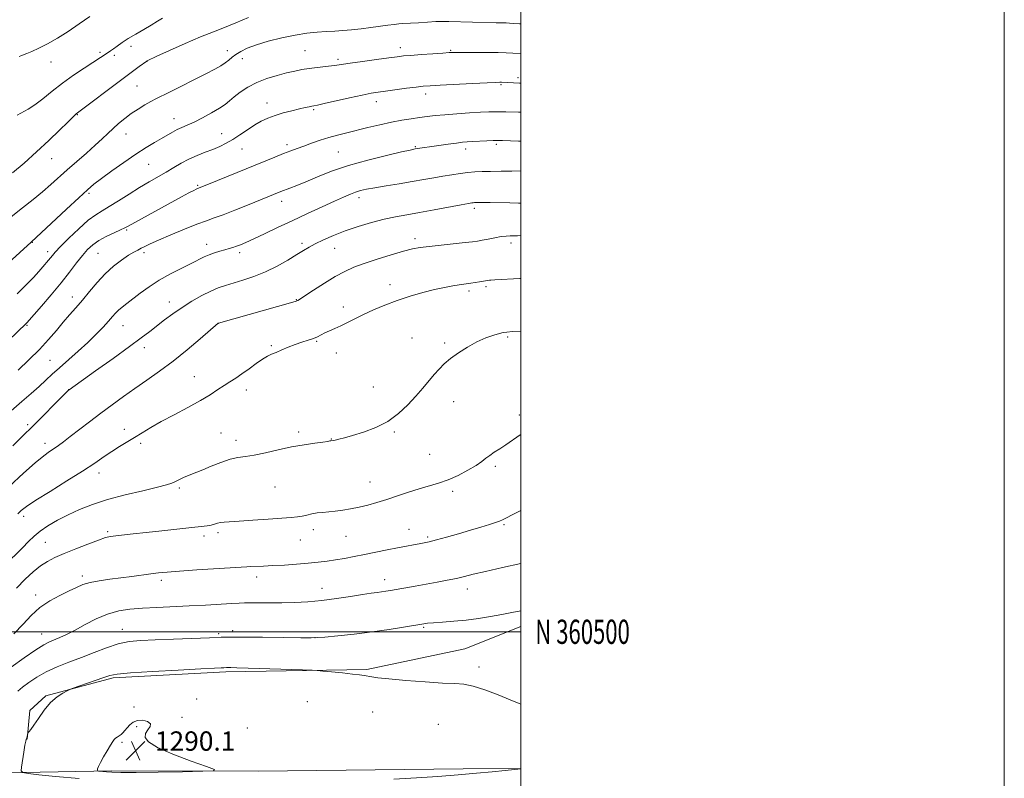
# Model space of a CAD drawing. Extents: x 2179800 to 2182700, y 359800 to 362700.
# Drawn here: x 2182293 to 2182700, y 360439 to 360753 of the extents above; entities that cross this region are included whole.
import ezdxf
from ezdxf.enums import TextEntityAlignment as Align

# ---------------------------------------------------------------- set-up
doc = ezdxf.new("R2010")
doc.units = 0
doc.header["$MEASUREMENT"] = 0
for name, color, linetype, lineweight in [('32000', 7, 'Continuous', 0), ('32001', 7, 'Continuous', 0), ('DTM HARD BREAKLINE', 7, 'Continuous', 0), ('DTM SPOT ELEVATION', 2, 'Continuous', 13), ('INDEX CONTOUR', 41, 'Continuous', 13), ('INTERMEDIATE CONTOUR', 44, 'Continuous', 0), ('SPOT ELEVATION', 7, 'Continuous', 0)]:
    doc.layers.add(name, color=color, linetype=linetype, lineweight=lineweight)
doc.styles.add('Style-ITALICS', font='ITALICS.shx')
doc.styles.add('Style-WORKING', font='WORKING.shx')

# ---------------------------------------------------------------- blocks, each defined once
blk = doc.blocks.new('SPOT')
at = {"layer": 'SPOT ELEVATION'}
for p, q in [((-3.91, -3.91), (3.82, 3.81)), ((-1.65, 3.77), (1.72, -3.93))]:
    blk.add_line(p, q, dxfattribs=at)

msp = doc.modelspace()

# ---------------------------------------------------------------- linework, layer by layer
at = {"layer": '32000', "flags": 128}
for points in [[(2179800, 359800), (2182700, 359800), (2182700, 362700), (2179800, 362700), (2179800, 359800)], [(2180000, 360000), (2182500, 360000), (2182500, 362500), (2180000, 362500), (2180000, 360000)], [(2180000, 360500), (2182500, 360500)]]:
    msp.add_lwpolyline(points, dxfattribs=at)
at = {"layer": 'DTM HARD BREAKLINE'}
for points in [[(2182162.23, 360716.45, 1244.89), (2182158.07, 360680.82, 1248.23), (2182159.69, 360604.21, 1254.85), (2182159.09, 360540.47, 1262.02), (2182161.71, 360490.83, 1270.33), (2182164.23, 360467.08, 1274.59), (2182170.81, 360454.16, 1277.27), (2182179.23, 360449.05, 1278.41), (2182201.13, 360442.89, 1280.89), (2182263.98, 360441.21, 1286.17), (2182330.79, 360442.53, 1290.38), (2182391.28, 360442.4, 1289.86), (2182476.14, 360443.26, 1288.89), (2182500, 360443.411, 1288.019)], [(2182378, 360483.41, 1288.28), (2182436.33, 360484.39, 1287.84), (2182476.9, 360493.01, 1287.24), (2182500, 360502.229, 1286.659)], [(2182378, 360483.41, 1288.28), (2182331.41, 360480.96, 1288.26), (2182303.46, 360473.49, 1287.85), (2182296.86, 360467.49, 1287.87), (2182295.83, 360455.53, 1288.04)]]:
    msp.add_polyline3d(points, dxfattribs=at)
at = {"layer": 'DTM SPOT ELEVATION'}
for p in [(2182325.9, 360739.8, 1255.73), (2182338.71, 360742.31, 1256.42), (2182378.58, 360740.51, 1259.43), (2182410.67, 360740.47, 1261.07), (2182450.16, 360741.67, 1261.48), (2182471.03, 360740.62, 1261.86), (2182305.68, 360735.75, 1254.65), (2182331.78, 360738.47, 1256.33), (2182345.32, 360736.03, 1258.03), (2182384.77, 360737.13, 1260.62), (2182424.43, 360736.9, 1261.67), (2182498.87, 360729.31, 1263.61), (2182341.17, 360725.86, 1258.99), (2182491.85, 360726.41, 1264.16), (2182440.29, 360719.31, 1264.58), (2182460.57, 360722.47, 1264.51), (2182395.01, 360718.77, 1263.34), (2182414.36, 360715.97, 1264.21), (2182316.5, 360713.98, 1258.07), (2182356.48, 360712.25, 1261.33), (2182336.67, 360706.01, 1260.76), (2182376.28, 360706.05, 1263.23), (2182384.67, 360699.76, 1264.83), (2182403.33, 360701.56, 1265.6), (2182456.33, 360700.71, 1267.86), (2182477.13, 360699.74, 1268.49), (2182489.9, 360701.72, 1268.27), (2182305.95, 360695.79, 1258.7), (2182424.5, 360698.49, 1267.02), (2182346.01, 360693.47, 1262.93), (2182366.31, 360684.77, 1265.81), (2182321.38, 360681.4, 1262.28), (2182433.07, 360679.56, 1270.48), (2182401.07, 360678.13, 1268.55), (2182480.78, 360675.24, 1272.37), (2182336.9, 360666.29, 1266.18), (2182456.27, 360662.65, 1273.57), (2182297.92, 360661.18, 1262.05), (2182370.01, 360660.25, 1269.42), (2182409.49, 360660.67, 1271.65), (2182422.99, 360658.72, 1272.82), (2182495.99, 360660.93, 1274.42), (2182304.33, 360657.33, 1263.5), (2182325.09, 360656.65, 1267), (2182344.09, 360656.91, 1268.38), (2182383.68, 360656.93, 1270.4), (2182445.89, 360643.67, 1275.46), (2182485.62, 360642.82, 1276.28), (2182314.53, 360638.52, 1267.39), (2182478.53, 360641.02, 1276.36), (2182354.55, 360636.39, 1271.38), (2182407.15, 360637.42, 1273.93), (2182426.64, 360634.45, 1275.54), (2182295.73, 360626.86, 1266.12), (2182335.42, 360626.64, 1270.82), (2182374.92, 360627.64, 1274.01), (2182455.02, 360621.5, 1277.34), (2182494.51, 360621.97, 1278.19), (2182344.19, 360617.5, 1272.53), (2182396.82, 360618.33, 1275.83), (2182415.6, 360620.13, 1276.15), (2182468.56, 360619.47, 1277.79), (2182423.64, 360615.36, 1276.6), (2182305.25, 360612.31, 1269.01), (2182365, 360605.59, 1275.22), (2182438.99, 360601.3, 1277.36), (2182312.99, 360600.16, 1271.99), (2182386.41, 360600.09, 1276.54), (2182472.19, 360595.27, 1278.53), (2182499.36, 360589.71, 1279.55), (2182296.01, 360585.71, 1271.65), (2182335.99, 360583.79, 1275.46), (2182375.9, 360582.26, 1277.18), (2182408.05, 360582.6, 1277.7), (2182447.65, 360582.61, 1278.14), (2182303.15, 360577.92, 1273.46), (2182342.78, 360577.94, 1276.34), (2182382.23, 360579.17, 1277.5), (2182421.66, 360579.81, 1277.95), (2182462.25, 360573.36, 1279.03), (2182325.44, 360565.66, 1276.57), (2182489.43, 360568.49, 1280.29), (2182437.54, 360561.98, 1279.18), (2182358.78, 360559.51, 1278.26), (2182398.29, 360559.95, 1278.9), (2182471.84, 360558.08, 1280.32), (2182294.36, 360547.78, 1276.46), (2182493.07, 360544.31, 1282.17), (2182329.07, 360541.42, 1279.77), (2182374.73, 360541.04, 1280.33), (2182414.11, 360542.32, 1280.48), (2182453.71, 360542.34, 1281.25), (2182303.32, 360537.01, 1278.98), (2182369, 360539.58, 1280.43), (2182408.8, 360537.98, 1280.81), (2182427.72, 360539.54, 1280.93), (2182461.44, 360539.22, 1281.75), (2182318.63, 360523.08, 1281.62), (2182351.34, 360521.23, 1282.39), (2182390.74, 360522.64, 1282.51), (2182443.61, 360521.61, 1283.39), (2182417.77, 360518.01, 1283.26), (2182477.86, 360517.66, 1284.6), (2182299.3, 360515.24, 1281.54), (2182335.12, 360501.02, 1285.25), (2182380.84, 360500.51, 1285.6), (2182459.8, 360501.89, 1286.18), (2182301.74, 360499.1, 1283.23), (2182375.03, 360499.27, 1285.74), (2182414.84, 360497.52, 1285.99), (2182482.66, 360485.46, 1287.68), (2182365.92, 360472.13, 1289.22), (2182411.67, 360471.09, 1288.89), (2182339.95, 360468.82, 1289.65), (2182438.67, 360466.81, 1288.85), (2182359.89, 360464.62, 1289.59), (2182341.15, 360460.75, 1290.3), (2182386.93, 360460.13, 1289.72), (2182465.85, 360461.7, 1288.85), (2182335.06, 360454.29, 1290.22)]:
    msp.add_point(p, dxfattribs=at)
at = {"layer": 'INDEX CONTOUR'}
for points in [[(2182500, 360751.553, 1260), (2182499.478, 360751.592, 1260), (2182497.096, 360751.758, 1260), (2182495.355, 360751.858, 1260), (2182493.868, 360751.913, 1260), (2182489.759, 360752.013, 1260), (2182470.225, 360752.555, 1260), (2182468.692, 360752.583, 1260), (2182467.127, 360752.561, 1260), (2182464.848, 360752.453, 1260), (2182461.449, 360752.242, 1260), (2182457.616, 360751.994, 1260), (2182454.315, 360751.793, 1260), (2182450.877, 360751.636, 1260), (2182449.528, 360751.525, 1260), (2182447.564, 360751.291, 1260), (2182444.917, 360750.937, 1260), (2182437.886, 360749.977, 1260), (2182433.891, 360749.47, 1260), (2182429.994, 360749.039, 1260), (2182426.422, 360748.736, 1260), (2182423.019, 360748.519, 1260), (2182419.536, 360748.323, 1260), (2182415.741, 360748.072, 1260), (2182411.472, 360747.641, 1260), (2182406.583, 360746.891, 1260), (2182401.074, 360745.741, 1260), (2182395.508, 360744.329, 1260), (2182390.587, 360742.85, 1260), (2182386.847, 360741.461, 1260), (2182384.143, 360740.165, 1260), (2182382.163, 360738.927, 1260), (2182380.606, 360737.72, 1260), (2182379.214, 360736.538, 1260), (2182377.739, 360735.381, 1260), (2182375.909, 360734.207, 1260), (2182373.352, 360732.796, 1260), (2182369.67, 360730.884, 1260), (2182364.716, 360728.344, 1260), (2182359.332, 360725.603, 1260), (2182354.609, 360723.226, 1260), (2182349.031, 360720.475, 1260), (2182346.95, 360719.385, 1260), (2182344.484, 360717.985, 1260), (2182341.706, 360716.288, 1260), (2182338.86, 360714.397, 1260), (2182336.147, 360712.404, 1260), (2182333.623, 360710.359, 1260), (2182331.304, 360708.303, 1260), (2182329.141, 360706.232, 1260), (2182326.825, 360703.969, 1260), (2182323.978, 360701.297, 1260), (2182320.371, 360698.09, 1260), (2182312.397, 360691.143, 1260), (2182305.552, 360685.025, 1260), (2182302.092, 360682.051, 1260), (2182298.208, 360678.893, 1260), (2182293.891, 360675.452, 1260), (2182289.205, 360671.652, 1260)], [(2182500, 360690.675, 1270), (2182496.314, 360690.652, 1270), (2182491.826, 360690.598, 1270), (2182487.512, 360690.52, 1270), (2182483.965, 360690.417, 1270), (2182480.951, 360690.257, 1270), (2182478.031, 360689.999, 1270), (2182474.851, 360689.614, 1270), (2182471.402, 360689.114, 1270), (2182467.763, 360688.525, 1270), (2182463.962, 360687.864, 1270), (2182459.814, 360687.127, 1270), (2182455.082, 360686.307, 1270), (2182449.703, 360685.412, 1270), (2182444.279, 360684.52, 1270), (2182439.586, 360683.729, 1270), (2182436.174, 360683.095, 1270), (2182433.716, 360682.528, 1270), (2182431.661, 360681.897, 1270), (2182429.477, 360681.068, 1270), (2182426.701, 360679.878, 1270), (2182422.889, 360678.161, 1270), (2182417.768, 360675.82, 1270), (2182411.752, 360673.044, 1270), (2182405.431, 360670.095, 1270), (2182399.353, 360667.225, 1270), (2182393.919, 360664.646, 1270), (2182389.489, 360662.562, 1270), (2182386.297, 360661.112, 1270), (2182384.06, 360660.168, 1270), (2182382.368, 360659.537, 1270), (2182380.851, 360659.046, 1270), (2182379.295, 360658.595, 1270), (2182377.533, 360658.104, 1270), (2182375.456, 360657.508, 1270), (2182373.212, 360656.803, 1270), (2182371.01, 360655.999, 1270), (2182368.946, 360655.083, 1270), (2182363.685, 360652.453, 1270), (2182359.711, 360650.507, 1270), (2182355.118, 360648.174, 1270), (2182350.454, 360645.553, 1270), (2182346.188, 360642.775, 1270), (2182342.472, 360640.069, 1270), (2182336.948, 360635.831, 1270), (2182335.068, 360634.365, 1270), (2182333.595, 360633.102, 1270), (2182332.357, 360631.852, 1270), (2182331.075, 360630.399, 1270), (2182329.443, 360628.525, 1270), (2182327.211, 360626.071, 1270), (2182324.347, 360623.098, 1270), (2182320.876, 360619.724, 1270), (2182316.897, 360616.101, 1270), (2182309.137, 360609.263, 1270), (2182306.161, 360606.559, 1270), (2182303.54, 360604.12, 1270), (2182300.752, 360601.555, 1270), (2182297.405, 360598.569, 1270), (2182293.621, 360595.256, 1270), (2182285.706, 360588.389, 1270)], [(2182500, 360581.639, 1280), (2182499.68, 360581.432, 1280), (2182493.825, 360577.365, 1280), (2182491.247, 360575.674, 1280), (2182489.016, 360574.255, 1280), (2182487.142, 360573.005, 1280), (2182485.551, 360571.808, 1280), (2182483.825, 360570.492, 1280), (2182481.458, 360568.869, 1280), (2182478.112, 360566.846, 1280), (2182474.105, 360564.703, 1280), (2182469.923, 360562.816, 1280), (2182465.928, 360561.441, 1280), (2182457.913, 360559.216, 1280), (2182453.504, 360557.78, 1280), (2182448.957, 360556.189, 1280), (2182444.54, 360554.679, 1280), (2182440.458, 360553.435, 1280), (2182436.671, 360552.435, 1280), (2182433.077, 360551.607, 1280), (2182429.605, 360550.889, 1280), (2182426.305, 360550.299, 1280), (2182423.254, 360549.869, 1280), (2182420.507, 360549.606, 1280), (2182418.015, 360549.413, 1280), (2182415.706, 360549.164, 1280), (2182413.519, 360548.776, 1280), (2182411.453, 360548.32, 1280), (2182409.517, 360547.906, 1280), (2182407.595, 360547.608, 1280), (2182405.056, 360547.357, 1280), (2182401.14, 360547.045, 1280), (2182395.456, 360546.603, 1280), (2182389.076, 360546.123, 1280), (2182383.436, 360545.733, 1280), (2182377.303, 360545.393, 1280), (2182375.795, 360545.222, 1280), (2182374.511, 360544.914, 1280), (2182373.245, 360544.527, 1280), (2182371.888, 360544.159, 1280), (2182370.245, 360543.87, 1280), (2182367.775, 360543.574, 1280), (2182363.845, 360543.147, 1280), (2182351.46, 360541.761, 1280), (2182344.99, 360541.048, 1280), (2182339.646, 360540.486, 1280), (2182332.476, 360539.752, 1280), (2182330.276, 360539.466, 1280), (2182328.155, 360538.966, 1280), (2182325.225, 360537.973, 1280), (2182320.906, 360536.316, 1280), (2182315.864, 360534.297, 1280), (2182311.072, 360532.331, 1280), (2182307.259, 360530.701, 1280), (2182304.176, 360529.152, 1280), (2182301.328, 360527.299, 1280), (2182298.3, 360524.831, 1280), (2182294.997, 360521.745, 1280), (2182291.402, 360518.111, 1280)], [(2182325.277, 360442.348, 1290), (2182325.976, 360442.266, 1290), (2182327.075, 360442.153, 1290), (2182328.628, 360442.016, 1290), (2182330.85, 360441.876, 1290), (2182334.587, 360441.776, 1290), (2182340.846, 360441.776, 1290), (2182350.024, 360441.905, 1290), (2182360.096, 360442.103, 1290), (2182368.421, 360442.287, 1290), (2182372.86, 360442.457, 1290), (2182373.259, 360442.959, 1290), (2182369.96, 360444.222, 1290), (2182363.614, 360446.501, 1290), (2182356.109, 360449.353, 1290), (2182349.647, 360452.159, 1290), (2182345.914, 360454.439, 1290), (2182344.58, 360456.267, 1290), (2182344.796, 360457.855, 1290), (2182345.74, 360459.366, 1290), (2182346.646, 360460.769, 1290), (2182346.767, 360461.985, 1290), (2182345.592, 360462.922, 1290), (2182343.573, 360463.434, 1290), (2182341.4, 360463.364, 1290), (2182339.626, 360462.632, 1290), (2182338.259, 360461.479, 1290), (2182337.173, 360460.225, 1290), (2182336.247, 360459.132, 1290), (2182335.413, 360458.236, 1290), (2182334.613, 360457.517, 1290), (2182333.807, 360456.945, 1290), (2182333.04, 360456.463, 1290), (2182332.376, 360455.998, 1290), (2182331.828, 360455.448, 1290), (2182331.207, 360454.564, 1290), (2182330.274, 360453.062, 1290), (2182328.895, 360450.803, 1290), (2182327.356, 360448.222, 1290), (2182326.052, 360445.898, 1290), (2182325.275, 360444.284, 1290), (2182324.93, 360443.311, 1290), (2182324.818, 360442.783, 1290), (2182324.796, 360442.519, 1290), (2182324.915, 360442.406, 1290), (2182325.277, 360442.348, 1290)]]:
    msp.add_polyline3d(points, dxfattribs=at)
at = {"layer": 'INTERMEDIATE CONTOUR'}
for points in [[(2182387.348, 360754.177, 1258), (2182382.132, 360751.913, 1258), (2182377.447, 360750.043, 1258), (2182372.821, 360748.268, 1258), (2182367.504, 360746.135, 1258), (2182361.099, 360743.38, 1258), (2182354.623, 360740.486, 1258), (2182349.441, 360738.127, 1258), (2182345.434, 360736.275, 1258), (2182345.219, 360736.163, 1258), (2182342.171, 360733.902, 1258), (2182335.483, 360728.875, 1258), (2182316.117, 360714.267, 1258), (2182315.657, 360713.87, 1258), (2182314.63, 360712.902, 1258), (2182312.577, 360710.898, 1258), (2182309.186, 360707.562, 1258), (2182304.747, 360703.265, 1258), (2182299.699, 360698.547, 1258), (2182294.506, 360693.925, 1258), (2182289.734, 360689.836, 1258)], [(2182351.77, 360753.954, 1256), (2182349.703, 360752.644, 1256), (2182347.124, 360751.064, 1256), (2182344.006, 360749.241, 1256), (2182340.681, 360747.313, 1256), (2182337.573, 360745.446, 1256), (2182335.018, 360743.783, 1256), (2182333.013, 360742.372, 1256), (2182331.468, 360741.239, 1256), (2182330.281, 360740.386, 1256), (2182329.288, 360739.706, 1256), (2182322.96, 360735.607, 1256), (2182319.328, 360733.235, 1256), (2182314.975, 360730.294, 1256), (2182310.417, 360727.023, 1256), (2182306.104, 360723.679, 1256), (2182302.223, 360720.572, 1256), (2182298.895, 360718.031, 1256), (2182296.174, 360716.26, 1256), (2182291.628, 360713.751, 1256)], [(2182321.652, 360754.594, 1254), (2182317.335, 360751.506, 1254), (2182312.8, 360748.409, 1254), (2182308.318, 360745.621, 1254), (2182304.156, 360743.268, 1254), (2182300.577, 360741.42, 1254), (2182297.777, 360740.122, 1254), (2182295.701, 360739.265, 1254), (2182293.221, 360738.333, 1254), (2182292.544, 360738.053, 1254)], [(2182500, 360739.187, 1262), (2182499.855, 360739.197, 1262), (2182496.694, 360739.417, 1262), (2182494, 360739.55, 1262), (2182490.582, 360739.628, 1262), (2182485.671, 360739.681, 1262), (2182480.198, 360739.712, 1262), (2182475.521, 360739.723, 1262), (2182472.543, 360739.707, 1262), (2182470.378, 360739.632, 1262), (2182467.692, 360739.462, 1262), (2182463.568, 360739.179, 1262), (2182458.766, 360738.837, 1262), (2182454.461, 360738.513, 1262), (2182451.428, 360738.248, 1262), (2182448.815, 360737.95, 1262), (2182445.365, 360737.493, 1262), (2182440.267, 360736.802, 1262), (2182434.484, 360736.007, 1262), (2182429.423, 360735.287, 1262), (2182423.868, 360734.424, 1262), (2182421.746, 360734.141, 1262), (2182415.688, 360733.502, 1262), (2182412.405, 360733.102, 1262), (2182409.408, 360732.623, 1262), (2182406.446, 360732.015, 1262), (2182403.124, 360731.225, 1262), (2182399.185, 360730.199, 1262), (2182394.914, 360728.891, 1262), (2182390.733, 360727.256, 1262), (2182387.004, 360725.299, 1262), (2182383.855, 360723.228, 1262), (2182381.352, 360721.301, 1262), (2182379.449, 360719.689, 1262), (2182377.641, 360718.21, 1262), (2182375.307, 360716.596, 1262), (2182372.044, 360714.676, 1262), (2182368.317, 360712.679, 1262), (2182364.803, 360710.933, 1262), (2182362.02, 360709.669, 1262), (2182359.82, 360708.723, 1262), (2182357.893, 360707.835, 1262), (2182355.956, 360706.787, 1262), (2182351.39, 360704.088, 1262), (2182348.476, 360702.405, 1262), (2182344.963, 360700.317, 1262), (2182340.721, 360697.616, 1262), (2182335.774, 360694.235, 1262), (2182330.767, 360690.662, 1262), (2182326.495, 360687.517, 1262), (2182323.425, 360685.159, 1262), (2182320.705, 360682.86, 1262), (2182317.155, 360679.622, 1262), (2182312.035, 360674.849, 1262), (2182297.437, 360661.197, 1262), (2182288.053, 360652.657, 1262)], [(2182500, 360726.961, 1264), (2182499.428, 360726.988, 1264), (2182492.028, 360727.37, 1264), (2182491.302, 360727.378, 1264), (2182489.63, 360727.324, 1264), (2182486.026, 360727.158, 1264), (2182479.981, 360726.856, 1264), (2182466.592, 360726.159, 1264), (2182462.436, 360725.922, 1264), (2182459.584, 360725.7, 1264), (2182456.665, 360725.377, 1264), (2182452.692, 360724.88, 1264), (2182444.082, 360723.749, 1264), (2182440.939, 360723.316, 1264), (2182438.034, 360722.832, 1264), (2182434.307, 360722.076, 1264), (2182429.11, 360720.923, 1264), (2182418.669, 360718.538, 1264), (2182415.842, 360717.913, 1264), (2182414.437, 360717.627, 1264), (2182413.556, 360717.463, 1264), (2182412.425, 360717.233, 1264), (2182410.757, 360716.866, 1264), (2182408.384, 360716.323, 1264), (2182405.252, 360715.58, 1264), (2182401.733, 360714.675, 1264), (2182398.313, 360713.662, 1264), (2182395.343, 360712.564, 1264), (2182392.646, 360711.284, 1264), (2182389.913, 360709.694, 1264), (2182386.925, 360707.738, 1264), (2182383.822, 360705.638, 1264), (2182380.834, 360703.69, 1264), (2182378.109, 360702.11, 1264), (2182375.466, 360700.807, 1264), (2182372.646, 360699.615, 1264), (2182369.467, 360698.387, 1264), (2182366.077, 360697.056, 1264), (2182362.702, 360695.571, 1264), (2182359.506, 360693.904, 1264), (2182356.408, 360692.101, 1264), (2182353.26, 360690.224, 1264), (2182346.304, 360686.225, 1264), (2182342.303, 360683.843, 1264), (2182337.93, 360681.105, 1264), (2182333.585, 360678.34, 1264), (2182329.774, 360675.974, 1264), (2182326.791, 360674.239, 1264), (2182324.129, 360672.58, 1264), (2182321.075, 360670.249, 1264), (2182317.181, 360666.779, 1264), (2182313.06, 360662.837, 1264), (2182309.593, 360659.371, 1264), (2182307.417, 360657.086, 1264), (2182306.214, 360655.712, 1264), (2182305.424, 360654.733, 1264), (2182304.575, 360653.707, 1264), (2182302.211, 360650.952, 1264), (2182300.555, 360649.044, 1264), (2182298.367, 360646.62, 1264), (2182295.435, 360643.538, 1264), (2182291.687, 360639.776, 1264)], [(2182500, 360714.994, 1266), (2182499.071, 360715.026, 1266), (2182493.778, 360715.17, 1266), (2182489.93, 360715.203, 1266), (2182486.829, 360715.122, 1266), (2182483.354, 360714.937, 1266), (2182478.722, 360714.663, 1266), (2182473.492, 360714.325, 1266), (2182468.56, 360713.952, 1266), (2182464.584, 360713.565, 1266), (2182461.279, 360713.163, 1266), (2182458.123, 360712.731, 1266), (2182454.672, 360712.247, 1266), (2182450.799, 360711.642, 1266), (2182446.454, 360710.836, 1266), (2182441.661, 360709.788, 1266), (2182436.739, 360708.617, 1266), (2182427.955, 360706.481, 1266), (2182424.221, 360705.544, 1266), (2182420.612, 360704.537, 1266), (2182416.948, 360703.378, 1266), (2182413.387, 360702.154, 1266), (2182410.169, 360700.999, 1266), (2182407.42, 360699.996, 1266), (2182404.804, 360699.011, 1266), (2182401.869, 360697.864, 1266), (2182398.224, 360696.396, 1266), (2182370.741, 360685.151, 1266), (2182366.286, 360683.374, 1266), (2182365.756, 360683.151, 1266), (2182364.698, 360682.634, 1266), (2182362.73, 360681.6, 1266), (2182359.605, 360679.904, 1266), (2182337.553, 360667.829, 1266), (2182336.142, 360667.086, 1266), (2182334.407, 360666.273, 1266), (2182331.739, 360665.079, 1266), (2182328.531, 360663.567, 1266), (2182325.426, 360661.901, 1266), (2182322.902, 360660.172, 1266), (2182320.761, 360658.204, 1266), (2182318.637, 360655.752, 1266), (2182316.206, 360652.62, 1266), (2182313.303, 360648.803, 1266), (2182309.804, 360644.344, 1266), (2182305.733, 360639.416, 1266), (2182301.717, 360634.705, 1266), (2182295.712, 360627.804, 1266), (2182295.403, 360627.498, 1266), (2182280.594, 360613.424, 1266)], [(2182500, 360702.945, 1268), (2182499.061, 360702.981, 1268), (2182492.453, 360703.241, 1268), (2182490.573, 360703.272, 1268), (2182488.596, 360703.228, 1268), (2182485.907, 360703.116, 1268), (2182480.05, 360702.819, 1268), (2182477.868, 360702.692, 1268), (2182475.857, 360702.524, 1268), (2182473.352, 360702.234, 1268), (2182469.926, 360701.776, 1268), (2182466.108, 360701.237, 1268), (2182456.248, 360699.768, 1268), (2182455.725, 360699.67, 1268), (2182454.169, 360699.336, 1268), (2182450.601, 360698.537, 1268), (2182444.438, 360697.113, 1268), (2182436.677, 360695.18, 1268), (2182428.715, 360692.924, 1268), (2182421.704, 360690.537, 1268), (2182415.836, 360688.235, 1268), (2182411.065, 360686.237, 1268), (2182407.323, 360684.71, 1268), (2182404.471, 360683.6, 1268), (2182400.787, 360682.192, 1268), (2182386.939, 360676.542, 1268), (2182381.668, 360674.423, 1268), (2182376.84, 360672.551, 1268), (2182373.154, 360671.227, 1268), (2182369.905, 360670.106, 1268), (2182366.032, 360668.683, 1268), (2182360.85, 360666.62, 1268), (2182355.164, 360664.254, 1268), (2182350.151, 360662.09, 1268), (2182346.692, 360660.516, 1268), (2182344.487, 360659.442, 1268), (2182342.938, 360658.665, 1268), (2182341.501, 360657.967, 1268), (2182339.842, 360657.094, 1268), (2182337.679, 360655.78, 1268), (2182334.83, 360653.816, 1268), (2182331.513, 360651.222, 1268), (2182328.047, 360648.07, 1268), (2182324.7, 360644.479, 1268), (2182321.553, 360640.738, 1268), (2182318.635, 360637.179, 1268), (2182315.946, 360634.029, 1268), (2182313.359, 360631.092, 1268), (2182310.718, 360628.068, 1268), (2182307.864, 360624.707, 1268), (2182304.628, 360620.97, 1268), (2182300.841, 360616.87, 1268), (2182296.469, 360612.502, 1268), (2182292.025, 360608.287, 1268)], [(2182500, 360677.4, 1272), (2182499.058, 360677.405, 1272), (2182495.386, 360677.464, 1272), (2182487.33, 360677.608, 1272), (2182484.668, 360677.638, 1272), (2182483.02, 360677.64, 1272), (2182481.332, 360677.61, 1272), (2182480.814, 360677.584, 1272), (2182480.351, 360677.544, 1272), (2182479.727, 360677.46, 1272), (2182478.295, 360677.215, 1272), (2182475.302, 360676.668, 1272), (2182464.181, 360674.611, 1272), (2182458.067, 360673.505, 1272), (2182452.841, 360672.585, 1272), (2182448.18, 360671.715, 1272), (2182443.456, 360670.685, 1272), (2182438.222, 360669.333, 1272), (2182432.715, 360667.706, 1272), (2182427.35, 360665.903, 1272), (2182422.489, 360664.027, 1272), (2182418.316, 360662.207, 1272), (2182414.961, 360660.578, 1272), (2182412.423, 360659.2, 1272), (2182410.135, 360657.817, 1272), (2182407.395, 360656.096, 1272), (2182403.682, 360653.829, 1272), (2182399.206, 360651.295, 1272), (2182394.367, 360648.899, 1272), (2182389.538, 360646.961, 1272), (2182385.009, 360645.462, 1272), (2182377.785, 360643.342, 1272), (2182374.843, 360642.335, 1272), (2182371.705, 360640.993, 1272), (2182368, 360639.111, 1272), (2182363.935, 360636.798, 1272), (2182359.857, 360634.239, 1272), (2182356.057, 360631.608, 1272), (2182352.589, 360629.021, 1272), (2182346.484, 360624.273, 1272), (2182342.979, 360621.615, 1272), (2182338.071, 360618.002, 1272), (2182331.332, 360613.146, 1272), (2182324.096, 360607.974, 1272), (2182313.119, 360600.157, 1272), (2182312.935, 360599.994, 1272), (2182312.209, 360599.27, 1272), (2182307.013, 360593.997, 1272), (2182302.686, 360589.629, 1272), (2182298.111, 360585.06, 1272), (2182293.851, 360580.885, 1272), (2182289.812, 360576.996, 1272)], [(2182500, 360663.912, 1274), (2182498.685, 360663.866, 1274), (2182497.106, 360663.828, 1274), (2182495.59, 360663.807, 1274), (2182493.932, 360663.726, 1274), (2182491.869, 360663.49, 1274), (2182489.261, 360663.05, 1274), (2182486.472, 360662.506, 1274), (2182483.988, 360662.004, 1274), (2182482.065, 360661.643, 1274), (2182480.033, 360661.352, 1274), (2182476.99, 360661.014, 1274), (2182467.024, 360660.003, 1274), (2182462.095, 360659.476, 1274), (2182458.388, 360659.002, 1274), (2182455.193, 360658.402, 1274), (2182451.427, 360657.439, 1274), (2182446.353, 360655.97, 1274), (2182440.623, 360654.198, 1274), (2182435.231, 360652.416, 1274), (2182430.887, 360650.807, 1274), (2182427.14, 360649.124, 1274), (2182423.253, 360647.009, 1274), (2182418.756, 360644.272, 1274), (2182414.264, 360641.398, 1274), (2182407.706, 360637.091, 1274), (2182407.405, 360636.918, 1274), (2182407.031, 360636.787, 1274), (2182405.643, 360636.391, 1274), (2182374.886, 360627.69, 1274), (2182374.832, 360627.663, 1274), (2182367.412, 360621.269, 1274), (2182362.009, 360616.721, 1274), (2182356.173, 360612.021, 1274), (2182350.592, 360607.832, 1274), (2182345.346, 360604.118, 1274), (2182340.363, 360600.67, 1274), (2182335.57, 360597.301, 1274), (2182330.885, 360593.922, 1274), (2182326.224, 360590.467, 1274), (2182321.579, 360586.937, 1274), (2182313.567, 360580.748, 1274), (2182310.808, 360578.638, 1274), (2182308.721, 360577.096, 1274), (2182306.944, 360575.861, 1274), (2182305.091, 360574.619, 1274), (2182302.665, 360572.844, 1274), (2182299.147, 360569.958, 1274), (2182294.214, 360565.572, 1274), (2182288.346, 360560.07, 1274)], [(2182500, 360646.126, 1276), (2182499.622, 360646.111, 1276), (2182489.252, 360645.647, 1276), (2182487.62, 360645.556, 1276), (2182487.016, 360645.488, 1276), (2182484.501, 360645.037, 1276), (2182482.886, 360644.77, 1276), (2182481.056, 360644.485, 1276), (2182479.311, 360644.23, 1276), (2182476.353, 360643.844, 1276), (2182474.473, 360643.571, 1276), (2182471.869, 360643.144, 1276), (2182468.49, 360642.498, 1276), (2182464.344, 360641.572, 1276), (2182459.5, 360640.328, 1276), (2182454.24, 360638.808, 1276), (2182448.903, 360637.071, 1276), (2182443.792, 360635.187, 1276), (2182439.08, 360633.244, 1276), (2182434.904, 360631.338, 1276), (2182431.35, 360629.556, 1276), (2182428.303, 360627.953, 1276), (2182425.593, 360626.576, 1276), (2182423.096, 360625.45, 1276), (2182420.85, 360624.513, 1276), (2182418.938, 360623.678, 1276), (2182417.374, 360622.877, 1276), (2182415.903, 360622.1, 1276), (2182414.205, 360621.355, 1276), (2182412.036, 360620.631, 1276), (2182409.475, 360619.851, 1276), (2182406.676, 360618.921, 1276), (2182403.809, 360617.796, 1276), (2182401.091, 360616.622, 1276), (2182398.748, 360615.596, 1276), (2182396.897, 360614.819, 1276), (2182395.194, 360614.015, 1276), (2182393.185, 360612.817, 1276), (2182390.557, 360610.986, 1276), (2182387.573, 360608.807, 1276), (2182384.635, 360606.697, 1276), (2182382.045, 360604.961, 1276), (2182379.679, 360603.458, 1276), (2182377.317, 360601.939, 1276), (2182374.71, 360600.186, 1276), (2182371.529, 360598.108, 1276), (2182367.421, 360595.649, 1276), (2182362.23, 360592.811, 1276), (2182356.574, 360589.823, 1276), (2182351.266, 360586.973, 1276), (2182346.919, 360584.483, 1276), (2182343.347, 360582.313, 1276), (2182340.168, 360580.351, 1276), (2182333.948, 360576.628, 1276), (2182330.824, 360574.665, 1276), (2182327.58, 360572.473, 1276), (2182323.724, 360569.833, 1276), (2182318.664, 360566.5, 1276), (2182312.144, 360562.396, 1276), (2182305.239, 360558.113, 1276), (2182299.36, 360554.409, 1276), (2182295.543, 360551.836, 1276), (2182293.344, 360550.121, 1276), (2182291.941, 360548.782, 1276)], [(2182500, 360624.391, 1278), (2182496.495, 360624.199, 1278), (2182494.157, 360624.039, 1278), (2182492.727, 360623.834, 1278), (2182491.202, 360623.436, 1278), (2182488.795, 360622.71, 1278), (2182485.583, 360621.571, 1278), (2182481.863, 360619.947, 1278), (2182477.937, 360617.824, 1278), (2182474.149, 360615.423, 1278), (2182470.848, 360613.024, 1278), (2182468.266, 360610.825, 1278), (2182466.156, 360608.688, 1278), (2182464.152, 360606.402, 1278), (2182459.419, 360600.812, 1278), (2182456.54, 360597.486, 1278), (2182453.244, 360593.878, 1278), (2182449.435, 360590.285, 1278), (2182445.006, 360587.068, 1278), (2182439.978, 360584.51, 1278), (2182434.888, 360582.589, 1278), (2182430.4, 360581.206, 1278), (2182427.031, 360580.264, 1278), (2182424.708, 360579.668, 1278), (2182423.205, 360579.326, 1278), (2182422.304, 360579.149, 1278), (2182421.463, 360579.021, 1278), (2182421.053, 360578.944, 1278), (2182420.11, 360578.789, 1278), (2182418.141, 360578.511, 1278), (2182414.794, 360578.062, 1278), (2182410.326, 360577.399, 1278), (2182405.139, 360576.47, 1278), (2182399.654, 360575.284, 1278), (2182394.352, 360574.067, 1278), (2182389.73, 360573.099, 1278), (2182386.091, 360572.545, 1278), (2182382.975, 360572.108, 1278), (2182379.731, 360571.38, 1278), (2182375.919, 360570.086, 1278), (2182371.964, 360568.507, 1278), (2182368.503, 360567.061, 1278), (2182365.991, 360566.053, 1278), (2182364.147, 360565.348, 1278), (2182362.504, 360564.698, 1278), (2182360.708, 360563.916, 1278), (2182358.859, 360563.059, 1278), (2182357.168, 360562.244, 1278), (2182355.644, 360561.535, 1278), (2182353.492, 360560.78, 1278), (2182349.713, 360559.776, 1278), (2182343.694, 360558.375, 1278), (2182336.364, 360556.652, 1278), (2182329.036, 360554.738, 1278), (2182322.745, 360552.737, 1278), (2182317.416, 360550.649, 1278), (2182312.693, 360548.444, 1278), (2182308.315, 360546.123, 1278), (2182304.396, 360543.79, 1278), (2182301.142, 360541.578, 1278), (2182298.623, 360539.537, 1278), (2182296.376, 360537.393, 1278), (2182293.801, 360534.787, 1278), (2182286.41, 360527.45, 1278)], [(2182500, 360550.202, 1282), (2182498.049, 360549.198, 1282), (2182492.421, 360546.311, 1282), (2182491.239, 360545.782, 1282), (2182489.581, 360545.175, 1282), (2182487.006, 360544.338, 1282), (2182483.505, 360543.265, 1282), (2182479.178, 360541.984, 1282), (2182474.231, 360540.556, 1282), (2182469.289, 360539.163, 1282), (2182465.085, 360538.017, 1282), (2182462.12, 360537.264, 1282), (2182459.973, 360536.792, 1282), (2182457.99, 360536.424, 1282), (2182455.611, 360536.004, 1282), (2182452.65, 360535.465, 1282), (2182449.006, 360534.763, 1282), (2182444.671, 360533.879, 1282), (2182439.968, 360532.902, 1282), (2182435.307, 360531.949, 1282), (2182431.014, 360531.111, 1282), (2182427.076, 360530.392, 1282), (2182423.399, 360529.772, 1282), (2182419.85, 360529.233, 1282), (2182416.151, 360528.759, 1282), (2182411.989, 360528.336, 1282), (2182407.193, 360527.955, 1282), (2182402.168, 360527.627, 1282), (2182397.463, 360527.365, 1282), (2182393.537, 360527.18, 1282), (2182388.258, 360526.968, 1282), (2182386.662, 360526.891, 1282), (2182366.032, 360525.57, 1282), (2182358.808, 360525.092, 1282), (2182353.71, 360524.72, 1282), (2182350.131, 360524.388, 1282), (2182346.954, 360523.999, 1282), (2182339.093, 360522.881, 1282), (2182334.579, 360522.279, 1282), (2182329.963, 360521.723, 1282), (2182325.584, 360521.145, 1282), (2182321.807, 360520.446, 1282), (2182318.826, 360519.537, 1282), (2182316.159, 360518.366, 1282), (2182313.149, 360516.883, 1282), (2182309.347, 360515.039, 1282), (2182305.12, 360512.773, 1282), (2182301.036, 360510.021, 1282), (2182297.479, 360506.754, 1282), (2182294.084, 360503.093, 1282), (2182290.298, 360499.194, 1282)], [(2182500, 360528.292, 1284), (2182492.441, 360526.606, 1284), (2182485.354, 360524.99, 1284), (2182480.28, 360523.779, 1284), (2182476.634, 360522.881, 1284), (2182473.351, 360522.109, 1284), (2182469.581, 360521.314, 1284), (2182465.337, 360520.488, 1284), (2182460.843, 360519.662, 1284), (2182456.347, 360518.868, 1284), (2182446.082, 360517.112, 1284), (2182444.121, 360516.793, 1284), (2182442.41, 360516.548, 1284), (2182440.548, 360516.318, 1284), (2182438.072, 360515.997, 1284), (2182434.505, 360515.465, 1284), (2182429.559, 360514.663, 1284), (2182423.713, 360513.75, 1284), (2182417.637, 360512.944, 1284), (2182411.871, 360512.414, 1284), (2182406.43, 360512.126, 1284), (2182401.196, 360511.994, 1284), (2182396.146, 360511.944, 1284), (2182388.069, 360511.937, 1284), (2182385.652, 360511.916, 1284), (2182383.492, 360511.842, 1284), (2182380.444, 360511.679, 1284), (2182369.547, 360511.082, 1284), (2182362.767, 360510.736, 1284), (2182349.432, 360510.109, 1284), (2182343.501, 360509.784, 1284), (2182338.322, 360509.374, 1284), (2182333.636, 360508.653, 1284), (2182329.073, 360507.358, 1284), (2182324.382, 360505.348, 1284), (2182319.779, 360502.974, 1284), (2182315.597, 360500.711, 1284), (2182312.096, 360498.935, 1284), (2182309.245, 360497.625, 1284), (2182304.957, 360495.842, 1284), (2182302.665, 360494.669, 1284), (2182299.311, 360492.564, 1284), (2182294.494, 360489.215, 1284), (2182289.197, 360485.388, 1284)], [(2182500, 360508.668, 1286), (2182496.255, 360507.925, 1286), (2182492.111, 360507.125, 1286), (2182487.489, 360506.306, 1286), (2182482.512, 360505.529, 1286), (2182477.363, 360504.868, 1286), (2182472.266, 360504.373, 1286), (2182467.634, 360504.016, 1286), (2182463.923, 360503.749, 1286), (2182461.335, 360503.513, 1286), (2182459.06, 360503.198, 1286), (2182451.447, 360501.9, 1286), (2182445.466, 360500.942, 1286), (2182438.512, 360499.955, 1286), (2182431.116, 360499.069, 1286), (2182424.244, 360498.348, 1286), (2182418.974, 360497.839, 1286), (2182415.844, 360497.571, 1286), (2182413.242, 360497.494, 1286), (2182409.015, 360497.54, 1286), (2182401.76, 360497.644, 1286), (2182393.068, 360497.754, 1286), (2182385.28, 360497.823, 1286), (2182380.012, 360497.81, 1286), (2182375.997, 360497.712, 1286), (2182371.248, 360497.534, 1286), (2182356.341, 360497.003, 1286), (2182348.744, 360496.719, 1286), (2182342.751, 360496.426, 1286), (2182337.927, 360495.927, 1286), (2182333.433, 360494.976, 1286), (2182328.602, 360493.418, 1286), (2182323.463, 360491.452, 1286), (2182318.214, 360489.368, 1286), (2182313.05, 360487.387, 1286), (2182308.147, 360485.45, 1286), (2182303.677, 360483.43, 1286), (2182299.785, 360481.257, 1286), (2182296.517, 360479.083, 1286), (2182293.891, 360477.119, 1286), (2182291.904, 360475.498, 1286)], [(2182500, 360470.006, 1288), (2182499.344, 360470.285, 1288), (2182495.558, 360471.87, 1288), (2182490.589, 360473.886, 1288), (2182485.172, 360475.936, 1288), (2182480.267, 360477.525, 1288), (2182476.439, 360478.312, 1288), (2182472.692, 360478.584, 1288), (2182467.634, 360478.78, 1288), (2182460.421, 360479.237, 1288), (2182452.385, 360479.874, 1288), (2182445.402, 360480.503, 1288), (2182440.875, 360480.978, 1288), (2182438.308, 360481.322, 1288), (2182435.251, 360481.861, 1288), (2182433.292, 360482.155, 1288), (2182430.351, 360482.515, 1288), (2182426.204, 360482.955, 1288), (2182421.716, 360483.4, 1288), (2182418.028, 360483.755, 1288), (2182415.78, 360483.958, 1288), (2182413.616, 360484.078, 1288), (2182409.683, 360484.217, 1288), (2182387.239, 360484.962, 1288), (2182382.527, 360485.104, 1288), (2182380.052, 360485.164, 1288), (2182378.894, 360485.18, 1288), (2182378.247, 360485.178, 1288), (2182377.171, 360485.145, 1288), (2182376.073, 360485.1, 1288), (2182373.321, 360484.967, 1288), (2182367.592, 360484.667, 1288), (2182358.275, 360484.156, 1288), (2182347.592, 360483.537, 1288), (2182338.473, 360482.952, 1288), (2182333.022, 360482.474, 1288), (2182330.036, 360481.931, 1288), (2182327.487, 360481.084, 1288), (2182323.871, 360479.8, 1288), (2182314.434, 360476.479, 1288), (2182313.379, 360476.063, 1288), (2182312.315, 360475.565, 1288), (2182310.539, 360474.656, 1288), (2182308.161, 360473.121, 1288), (2182305.494, 360470.772, 1288), (2182302.837, 360467.582, 1288), (2182300.441, 360464.169, 1288), (2182298.546, 360461.311, 1288), (2182297.319, 360459.587, 1288), (2182296.635, 360458.788, 1288), (2182296.137, 360458.376, 1288), (2182296.061, 360458.222, 1288), (2182296.006, 360457.911, 1288), (2182295.817, 360456.716, 1288), (2182295.712, 360456.152, 1288), (2182295.627, 360455.809, 1288), (2182295.551, 360455.642, 1288), (2182295.47, 360455.549, 1288), (2182295.364, 360455.372, 1288), (2182295.177, 360454.696, 1288), (2182294.853, 360453.044, 1288), (2182294.365, 360450.181, 1288), (2182293.376, 360444.024, 1288), (2182293.246, 360442.433, 1288), (2182293.994, 360441.751, 1288), (2182296.262, 360441.392, 1288), (2182300.64, 360440.879, 1288), (2182307.521, 360440.166, 1288), (2182317.252, 360439.313, 1288)], [(2182447.481, 360439.04, 1288), (2182456.878, 360439.577, 1288), (2182465.724, 360440.181, 1288), (2182474.038, 360440.829, 1288), (2182481.598, 360441.486, 1288), (2182488.171, 360442.113, 1288), (2182493.472, 360442.656, 1288), (2182500, 360443.356, 1288)]]:
    msp.add_polyline3d(points, dxfattribs=at)

# ---------------------------------------------------------------- block references
at = {"layer": 'SPOT ELEVATION'}
msp.add_blockref('SPOT', (2182340.611, 360450.785, 1290.109), dxfattribs=at)

# ---------------------------------------------------------------- texts
at = {"layer": '32001', "style": 'Style-WORKING', "width": 0.67}
msp.add_text('N 360500', height=10, dxfattribs=at).set_placement((2182506, 360500), align=Align.MIDDLE_LEFT)
at = {"layer": 'SPOT ELEVATION', "style": 'Style-ITALICS'}
msp.add_text('1290.1', height=8, dxfattribs=at).set_placement((2182348.611, 360450.785, 1290.109))

doc.saveas('drawing.dxf')
